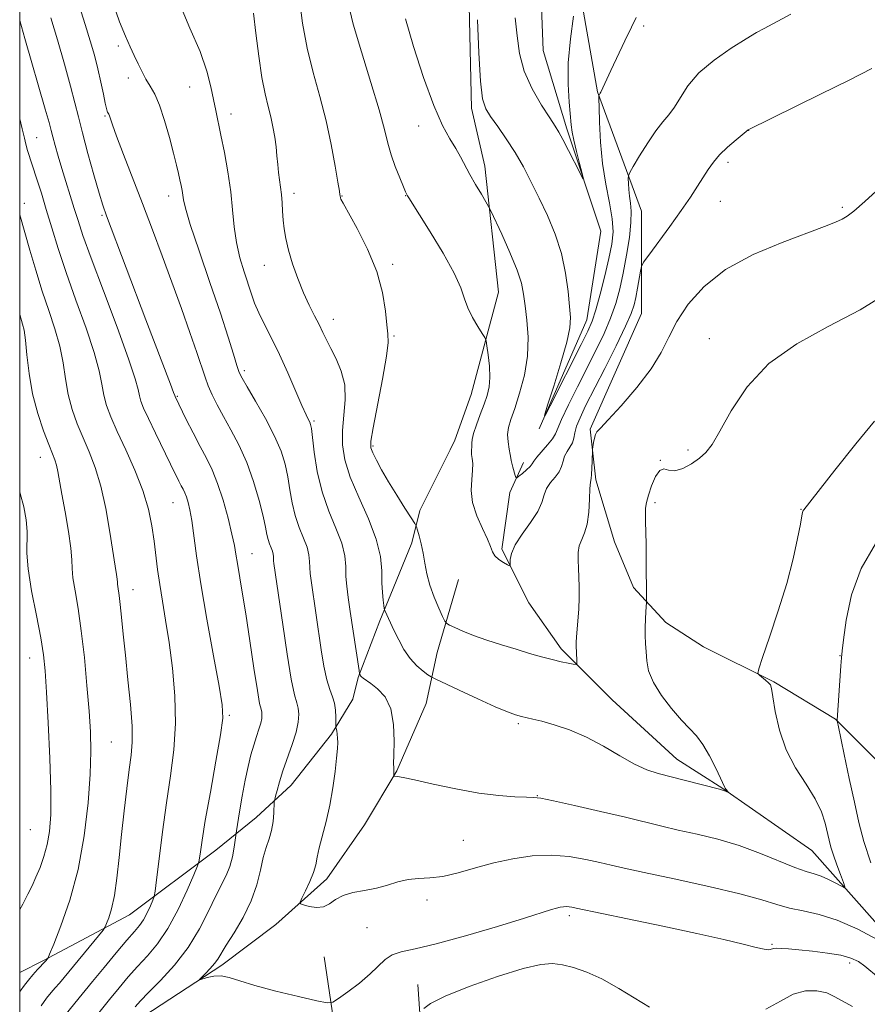
# Model space of a CAD drawing. Extents: x 2177300 to 2180200, y 309800 to 312700.
# Drawn here: x 2177500 to 2177666, y 312179 to 312372 of the extents above; entities that cross this region are included whole.
import ezdxf

# ---------------------------------------------------------------- set-up
doc = ezdxf.new("R2010")
doc.units = 0
doc.header["$MEASUREMENT"] = 0
doc.linetypes.add('rvrstm', pattern=[117.1, 50, -3.9, 0.5, -3.9, 0.5, -3.9, 0.5, -3.9, 50])
for name, color, linetype, lineweight in [('BREAKLINE DTM HARD', 7, 'Continuous', 0), ('CONTOUR INDEX', 41, 'Continuous', 13), ('CONTOUR INTERMEDIATE', 44, 'Continuous', 0), ('GRID LINE', 7, 'Continuous', 0), ('SPOT ELEVATION DTM', 2, 'Continuous', 13), ('STREAM - RIVER SINGLE LINE', 142, 'rvrstm', 0)]:
    doc.layers.add(name, color=color, linetype=linetype, lineweight=lineweight)

msp = doc.modelspace()

# ---------------------------------------------------------------- linework, layer by layer
at = {"layer": 'BREAKLINE DTM HARD', "extrusion": (0.4179566292751388, -0.1609082422633101, 0.8941033461612233), "elevation": 860827.6057129572, "flags": 128}
msp.add_lwpolyline([(1073814.170104058, -1716193.881623682), (1073804.676633513, -1716194.194220881), (1073802.606695257, -1716193.970937168)], dxfattribs=at)
at = {"layer": 'BREAKLINE DTM HARD', "extrusion": (-0.004471319406073005, 0.04083805057546677, 0.9991557741053018), "elevation": 4069.540099583126, "flags": 128}
msp.add_lwpolyline([(-2198664.825861502, -73318.899739693), (-2198664.825861502, -73323.03779479169)], dxfattribs=at)
at = {"layer": 'BREAKLINE DTM HARD'}
for points in [[(2177588.34, 312298.56, 1053.05), (2177593.7, 312318.56, 1051.12), (2177591.07, 312343.24, 1049.45), (2177588.42, 312354.58, 1048.45), (2177587.79, 312383.26, 1048.39), (2177591.15, 312402.59, 1046.52), (2177601.18, 312422.58, 1044.79), (2177614.56, 312455.24, 1041.78), (2177617.26, 312480.58, 1038.78), (2177626.587, 312500, 1037.177)], [(2177611.67, 312291.77, 1053.84), (2177621.7, 312314.43, 1052.98), (2177621.73, 312334.43, 1050.91), (2177613.09, 312357.78, 1047.91), (2177609.12, 312380.46, 1045.84), (2177615.15, 312397.13, 1044.84), (2177628.53, 312429.12, 1042.11), (2177634.57, 312457.12, 1039.04), (2177641.28, 312486.45, 1036.44), (2177647.971, 312500, 1035.407)], [(2177584.26, 312287.74, 1053.01), (2177578.35, 312275.89, 1053.62), (2177576.78, 312269.56, 1054.42), (2177573.1, 312260.6, 1055.32), (2177570.47, 312254.27, 1056.36), (2177566.26, 312243.2, 1058.11), (2177565.21, 312238.98, 1059.1), (2177561, 312232.12, 1060.24), (2177553.11, 312222.1, 1061.28)], [(2177799.56, 312066.5, 1085.52), (2177797.97, 312075.45, 1084.43), (2177790.57, 312087.04, 1083.82), (2177782.13, 312098.63, 1082.92), (2177773.68, 312111.8, 1081.12), (2177767.35, 312120.22, 1079.89), (2177756.27, 312133.39, 1079.23), (2177747.29, 312145.5, 1076.58), (2177727.24, 312168.14, 1071.99), (2177708.25, 312188.15, 1069.49), (2177687.14, 312207.63, 1066.37), (2177670.79, 312223.95, 1062.63), (2177659.71, 312235.01, 1059.93), (2177647.58, 312242.37, 1058.09), (2177633.87, 312249.21, 1057.71), (2177626.48, 312253.95, 1056.62), (2177620.15, 312260.79, 1055.58), (2177616.45, 312269.75, 1055.11), (2177612.75, 312281.87, 1054.26), (2177612.12, 312287.67, 1054.01)], [(2177686.16, 312175.64, 1063.36), (2177675.61, 312186.17, 1060.43), (2177655.03, 312209.34, 1056.84), (2177637.62, 312221.44, 1055.94), (2177628.65, 312227.23, 1055.27), (2177615.99, 312238.81, 1054.94), (2177605.97, 312248.82, 1053.57), (2177599.63, 312257.77, 1052.48), (2177594.35, 312268.31, 1051.77), (2177595.92, 312279.38, 1050.54), (2177598.63, 312285.27, 1049.37)], [(2177500, 312163.372, 1068.231), (2177512.73, 312169.5, 1064.8), (2177524.31, 312176.89, 1062.96), (2177539.59, 312186.92, 1061.59), (2177550.12, 312194.84, 1060.41), (2177560.13, 312203.81, 1059.51), (2177567.49, 312214.36, 1058.94), (2177573.81, 312224.9, 1057.9), (2177579.59, 312238.09, 1057.24), (2177581.69, 312248.1, 1054.82), (2177585.89, 312262.34, 1052.79)], [(2177500, 312185.459, 1072.849), (2177504.65, 312187.79, 1072.16), (2177521.51, 312196.77, 1069.13), (2177538.36, 312209.43, 1065.25), (2177546.26, 312215.77, 1062.79), (2177553.11, 312222.1, 1061.28)], [(2177554.03, 311984.02, 1093.99), (2177552.96, 312002.46, 1085.76), (2177552.4, 312033.03, 1080.98), (2177551.32, 312061.49, 1077.15), (2177555.5, 312087.32, 1073.08), (2177561.27, 312118.42, 1069.49), (2177562.3, 312143.72, 1065.89), (2177562.8, 312166.92, 1063.76), (2177559.61, 312188.52, 1060.69)], [(2177577.92, 312183.12, 1063.08), (2177579.53, 312159.41, 1066.86), (2177580.08, 312138.32, 1070.36), (2177579.57, 312116.71, 1072.92), (2177579.6, 312091.94, 1075.66), (2177578.04, 312072.97, 1079.35), (2177574.37, 312048.19, 1082.47), (2177570.71, 312026.58, 1085.4), (2177572.31, 312009.71, 1088.05), (2177574.43, 311993.9, 1090.7), (2177572.86, 311984.94, 1092.21), (2177569.17, 311981.78, 1094.11), (2177562.85, 311980.19, 1093.35)]]:
    msp.add_polyline3d(points, dxfattribs=at)
at = {"layer": 'CONTOUR INDEX', "flags": 128}
for points, elevation in [([(2177667.853, 312191.941), (2177664.026, 312193.9380000001), (2177660.036, 312195.704), (2177656.452, 312196.829), (2177653.342, 312197.4990000001), (2177650.651, 312198.0469000001), (2177648.1909, 312198.753), (2177645.24, 312199.6930000001), (2177640.9469, 312200.888), (2177634.856, 312202.3140000001), (2177628.102, 312203.7710000001), (2177622.215, 312205.0110000001), (2177618.3, 312205.8620000001), (2177615.751, 312206.454), (2177613.531, 312206.9890000001), (2177610.813, 312207.6020000001), (2177607.58, 312208.1500000001), (2177604.021, 312208.425), (2177600.31, 312208.2670000001), (2177596.547, 312207.726), (2177592.819, 312206.905), (2177589.216, 312205.9240000001), (2177585.853, 312204.9770000001), (2177582.853, 312204.28), (2177580.292, 312203.9650000001), (2177578.065, 312203.8450000001), (2177576.024, 312203.6520000001), (2177574.029, 312203.1950000001), (2177571.989, 312202.579), (2177569.821, 312201.985), (2177567.501, 312201.535), (2177565.2351, 312201.111), (2177563.286, 312200.54), (2177561.823, 312199.724), (2177560.646, 312198.8790000001), (2177559.459, 312198.2990000001), (2177558.067, 312198.1890000001), (2177556.6661, 312198.3960000001), (2177555.552, 312198.682), (2177554.959, 312198.8950000001), (2177554.879, 312199.247), (2177555.243, 312200.0380000001), (2177555.953, 312201.458), (2177556.792, 312203.247), (2177557.516, 312205.0310000001), (2177557.957, 312206.557), (2177558.255, 312208.0420000001), (2177558.63, 312209.8260000001), (2177559.985, 312215.002), (2177560.715, 312218.197), (2177561.299, 312221.5699000001), (2177561.726, 312224.778), (2177562.014, 312227.4350000001), (2177562.179, 312229.2690000001), (2177562.242, 312230.464), (2177562.223, 312231.3210000001), (2177562.147, 312232.077), (2177562.047, 312232.726), (2177561.908, 312233.4870000001), (2177561.892, 312233.7970000001), (2177561.899, 312235.458), (2177561.833, 312236.8100000001), (2177561.623, 312238.186), (2177561.221, 312239.4290000001), (2177560.686, 312240.811), (2177560.107, 312242.7079), (2177559.554, 312245.376), (2177559.035, 312248.5740000001), (2177557.027, 312262.1440000001), (2177556.858, 312263.5210000001), (2177556.771, 312264.7000000001), (2177556.734, 312265.877), (2177556.6151, 312267.171), (2177556.257, 312268.6790000001), (2177555.568, 312270.4780000001), (2177554.7091, 312272.551), (2177553.903, 312274.86), (2177553.316, 312277.3530000001), (2177552.88, 312279.9280000001), (2177552.47, 312282.4670000001), (2177551.951, 312284.92), (2177551.152, 312287.4840000001), (2177549.893, 312290.4240000001), (2177548.102, 312293.85), (2177546.149, 312297.268), (2177544.51, 312300.0320000001), (2177543.525, 312301.7290000001), (2177542.981, 312302.878), (2177542.528, 312304.2320000001), (2177541.855, 312306.4479), (2177540.808, 312309.8080000001), (2177539.277, 312314.4980000001), (2177537.25, 312320.459), (2177535.123, 312326.6570000001), (2177533.393, 312331.8130000001), (2177532.424, 312334.9940000001), (2177532.0319, 312336.6560000001), (2177531.77, 312338.4980000001), (2177531.586, 312339.4890000001), (2177531.356, 312340.583), (2177531.0709, 312341.833), (2177530.676, 312343.469), (2177530.103, 312345.762), (2177529.31, 312348.8320000001), (2177528.372, 312352.1890000001), (2177527.387, 312355.1880000001), (2177526.441, 312357.3580000001), (2177525.553, 312358.92), (2177524.723, 312360.2660000001), (2177523.948, 312361.7160000001), (2177523.198, 312363.285), (2177522.434, 312364.9141000001), (2177521.614, 312366.616), (2177520.679, 312368.692), (2177519.562, 312371.5150000001), (2177518.253, 312375.2540000001)], 1060), ([(2177650.922, 312372.958), (2177645.733, 312370.2110000001), (2177644.242, 312369.3920000001), (2177642.166, 312368.1670000001), (2177639.233, 312366.323), (2177635.934, 312364.0160000001), (2177632.952, 312361.4940000001), (2177630.798, 312358.9940000001), (2177629.314, 312356.698), (2177628.172, 312354.7750000001), (2177627.081, 312353.2920000001), (2177625.899, 312351.903), (2177624.523, 312350.1560000001), (2177622.92, 312347.784), (2177621.3349, 312345.2390000001), (2177620.086, 312343.155), (2177619.399, 312341.9730000001), (2177619.149, 312341.3620000001), (2177619.123, 312340.7980000001), (2177619.146, 312339.876), (2177619.207, 312338.6630000001), (2177619.336, 312337.3450000001), (2177619.533, 312336.0190000001), (2177619.685, 312334.4340000001), (2177619.65, 312332.2500000001), (2177619.328, 312329.2600000001), (2177618.787, 312325.7990000001), (2177618.138, 312322.334), (2177617.455, 312319.2180000001), (2177616.668, 312316.349), (2177615.67, 312313.512), (2177614.382, 312310.518), (2177612.829, 312307.2920000001), (2177609.179, 312300.0540000001), (2177607.422, 312296.513), (2177606.081, 312293.687), (2177604.869, 312290.8360000001), (2177604.299, 312289.903), (2177603.337, 312288.713), (2177601.229, 312286.285), (2177600.665, 312285.5330000001), (2177600.32, 312285.0140000001), (2177599.905, 312284.503), (2177599.215, 312283.8400000001), (2177598.405, 312283.132), (2177597.717, 312282.5540000001), (2177597.326, 312282.2560000001), (2177597.14, 312282.2931000001), (2177596.999, 312282.698), (2177596.5351, 312284.3590000001), (2177596.33, 312285.155), (2177596.222, 312285.6790000001), (2177596.151, 312286.132), (2177596.029, 312286.8039000001), (2177595.805, 312287.898), (2177595.584, 312289.28), (2177595.506, 312290.7270000001), (2177595.69, 312292.1130000001), (2177596.152, 312293.702), (2177596.888, 312295.8530000001), (2177597.843, 312298.807), (2177598.777, 312302.3370000001), (2177599.4021, 312306.094), (2177599.518, 312309.757), (2177599.28, 312313.105), (2177598.933, 312315.941), (2177598.634, 312318.198), (2177598.2, 312320.3300000001), (2177597.36, 312322.9230000001), (2177595.967, 312326.3200000001), (2177594.362, 312329.905), (2177592.228, 312334.475), (2177591.771, 312335.3680000001), (2177591.244, 312336.262), (2177590.359, 312337.7390000001), (2177589.244, 312339.637), (2177588.13, 312341.611), (2177586.312, 312345.0480000001), (2177585.364, 312346.7070000001), (2177584.206, 312348.584), (2177582.781, 312351.1840000001), (2177581.052, 312355.0870000001), (2177579.052, 312360.5640000001), (2177577.084, 312366.653), (2177575.521, 312372.0860000001)], 1050), ([(2177504.174, 312178.9160000001), (2177505.244, 312180.4170000001), (2177506.157, 312181.528), (2177506.976, 312182.4550000001), (2177507.788, 312183.4060000001), (2177516.316, 312193.78), (2177516.723, 312194.383), (2177517.006, 312195.024), (2177517.438, 312196.1520000001), (2177517.989, 312197.9460000001), (2177518.551, 312200.5179), (2177519.046, 312203.92), (2177519.499, 312207.975), (2177519.959, 312212.4460000001), (2177520.463, 312217.066), (2177520.975, 312221.4440000001), (2177521.447, 312225.1570000001), (2177521.824, 312227.9890000001), (2177522.034, 312230.551), (2177521.999, 312233.66), (2177521.681, 312237.878), (2177521.192, 312242.7430000001), (2177520.68, 312247.539), (2177520.266, 312251.665), (2177519.9479, 312254.9901000001), (2177519.693, 312257.4990000001), (2177519.479, 312259.2150000001), (2177519.208, 312260.9830000001), (2177519.171, 312261.4400000001), (2177519.158, 312261.8630000001), (2177519.11, 312262.4300000001), (2177518.974, 312263.3540000001), (2177518.711, 312264.976), (2177517.674, 312271.6300000001), (2177516.877, 312276.226), (2177515.911, 312280.655), (2177514.799, 312284.2981000001), (2177513.605, 312287.3130000001), (2177512.405, 312290.0540000001), (2177511.271, 312292.8130000001), (2177510.278, 312295.655), (2177509.5021, 312298.5860000001), (2177508.965, 312301.6140000001), (2177508.495, 312304.7490000001), (2177507.865, 312308.0040000001), (2177506.911, 312311.398), (2177505.713, 312314.9820000001), (2177504.412, 312318.8140000001), (2177503.137, 312322.872), (2177501.979, 312326.8030000001), (2177500, 312333.708)], 1070), ([(2177667.477, 312269.3360000001), (2177664.682, 312264.5480000001), (2177662.825, 312259.334), (2177661.778, 312254.4060000001), (2177661.2521, 312250.5910000001), (2177660.9871, 312248.3970000001), (2177660.847, 312247.0550000001), (2177660.732, 312245.4780000001), (2177660.011, 312234.8260000001), (2177660.024, 312234.6460000001), (2177660.177, 312233.8670000001), (2177661.378, 312228.115), (2177662.364, 312223.447), (2177663.367, 312218.7920000001), (2177664.268, 312214.8350000001), (2177665.253, 312211.1170000001), (2177666.581, 312206.8920000001)], 1060)]:
    msp.add_lwpolyline(points, dxfattribs=dict(at, elevation=elevation))
at = {"layer": 'CONTOUR INTERMEDIATE', "flags": 128}
for points, elevation in [([(2177668.0839, 312184.4920000001), (2177665.414, 312186.724), (2177664.16, 312187.605), (2177662.691, 312188.2980000001), (2177660.717, 312188.8430000001), (2177658.085, 312189.2771000001), (2177655.172, 312189.6170000001), (2177652.491, 312189.876), (2177650.45, 312190.0630000001), (2177649.027, 312190.1730000001), (2177648.096, 312190.1950000001), (2177647.526, 312190.132), (2177646.888, 312189.9330000001), (2177646.495, 312189.91), (2177645.699, 312190.0310000001), (2177644.176, 312190.371), (2177641.62, 312190.9950000001), (2177637.805, 312191.909), (2177632.524, 312193.1070000001), (2177625.853, 312194.5370000001), (2177618.9979, 312195.964), (2177608.953, 312198.0420000001), (2177608.065, 312198.2440000001), (2177607.571, 312198.3281), (2177607.0289, 312198.3700000001), (2177606.454, 312198.3430000001), (2177605.818, 312198.2390000001), (2177605.083, 312198.057), (2177604.0949, 312197.7610000001), (2177598.838, 312196.1200000001), (2177593.491, 312194.4870000001), (2177587.256, 312192.6470000001), (2177581.53, 312191.0760000001), (2177577.395, 312190.11), (2177574.675, 312189.513), (2177572.875, 312188.91), (2177571.524, 312187.9920000001), (2177568.632, 312185.1720000001), (2177566.507, 312183.398), (2177564.254, 312181.6830000001), (2177562.417, 312180.3460000001), (2177561.295, 312179.6360000001), (2177560.185, 312179.5310000001), (2177558.139, 312179.9430000001), (2177554.5431, 312180.763), (2177550.148, 312181.811), (2177546.043, 312182.8910000001), (2177543.06, 312183.8210000001), (2177541.003, 312184.496), (2177539.423, 312184.827), (2177537.968, 312184.774), (2177536.691, 312184.49), (2177535.255, 312184.0170000001), (2177535.221, 312184.1030000001), (2177535.615, 312184.508), (2177536.3741, 312185.263), (2177537.297, 312186.2220000001), (2177538.1491, 312187.197), (2177538.79, 312188.0920000001), (2177540.445, 312190.8090000001), (2177541.981, 312193.2380000001), (2177543.753, 312196.2370000001), (2177545.337, 312199.4660000001), (2177546.417, 312202.615), (2177547.1171, 312205.5000000001), (2177547.67, 312207.969), (2177548.255, 312209.9380000001), (2177548.829, 312211.6070000001), (2177549.298, 312213.2440000001), (2177549.59, 312215.0200000001), (2177549.74, 312216.725), (2177549.84, 312218.8080000001), (2177549.908, 312219.2999), (2177550.066, 312219.9490000001), (2177550.3669, 312221.0970000001), (2177550.847, 312222.7700000001), (2177551.535, 312224.9170000001), (2177553.341, 312230.0710000001), (2177554.085, 312232.496), (2177554.498, 312234.4650000001), (2177554.608, 312235.996), (2177554.4949, 312237.1720000001), (2177554.22, 312238.202), (2177553.779, 312239.8100000001), (2177553.149, 312242.8480000001), (2177552.3399, 312247.78), (2177551.489, 312253.529), (2177549.771, 312265.475), (2177549.708, 312265.986), (2177549.676, 312266.4230000001), (2177549.662, 312266.8599), (2177549.618, 312267.3400000001), (2177549.485, 312267.9000000001), (2177549.23, 312268.567), (2177548.911, 312269.3370000001), (2177548.612, 312270.1929000001), (2177548.377, 312271.182), (2177548.099, 312272.584), (2177547.6311, 312274.7390000001), (2177546.857, 312277.844), (2177545.786, 312281.5301), (2177544.454, 312285.285), (2177542.924, 312288.6890000001), (2177541.341, 312291.677), (2177539.874, 312294.2750000001), (2177538.659, 312296.5190000001), (2177537.687, 312298.4820000001), (2177536.917, 312300.247), (2177536.28, 312301.9560000001), (2177534.657, 312306.8140000001), (2177533.314, 312310.7120000001), (2177531.651, 312315.42), (2177529.8101, 312320.5211000001), (2177527.91, 312325.67), (2177525.978, 312330.806), (2177524.022, 312335.937), (2177520.329, 312345.5460000001), (2177518.978, 312349.1070000001), (2177518.167, 312351.3320000001), (2177517.58, 312353.066), (2177517.441, 312353.398), (2177517.211, 312353.7930000001), (2177517.114, 312354.0090000001), (2177516.9791, 312354.508), (2177516.751, 312355.5659), (2177516.386, 312357.361), (2177515.895, 312359.7000000001), (2177515.299, 312362.2930000001), (2177514.612, 312364.9350000001), (2177513.802, 312367.7519), (2177512.827, 312370.9560000001), (2177509.583, 312381.3100000001)], 1062), ([(2177672.795, 312343.0590000001), (2177665.394, 312336.3529000001), (2177663.241, 312334.4490000001), (2177661.965, 312333.4500000001), (2177660.967, 312332.8690000001), (2177659.667, 312332.2731), (2177657.5579, 312331.4299), (2177649.215, 312328.323), (2177643.54, 312325.9290000001), (2177638.172, 312323.0250000001), (2177633.948, 312319.702), (2177630.8491, 312316.2100000001), (2177628.642, 312312.8420000001), (2177627.042, 312309.7830000001), (2177625.539, 312306.806), (2177623.57, 312303.577), (2177620.791, 312299.931), (2177617.74, 312296.3730000001), (2177615.174, 312293.578), (2177613.656, 312292.007), (2177612.967, 312291.2700000001), (2177612.694, 312290.768), (2177612.496, 312290.04), (2177612.322, 312289.1940000001), (2177612.094, 312287.8900000001), (2177612.099, 312287.7550000001), (2177612.054, 312285.5429000001), (2177612.013, 312284.1440000001), (2177611.944, 312282.926), (2177611.843, 312282.1350000001), (2177611.729, 312281.3900000001), (2177611.626, 312280.1541), (2177611.539, 312278.079), (2177611.391, 312275.5690000001), (2177611.089, 312273.2210000001), (2177610.583, 312271.474), (2177610.006, 312270.1660000001), (2177609.539, 312268.9780000001), (2177609.316, 312267.653), (2177609.29, 312266.1660000001), (2177609.367, 312264.55), (2177609.463, 312262.822), (2177609.528, 312260.9400000001), (2177609.52, 312258.8460000001), (2177609.415, 312256.545), (2177609.253, 312254.2870000001), (2177608.9859, 312251.0540000001), (2177608.932, 312250.0930000001), (2177608.927, 312249.2049000001), (2177608.964, 312248.1790000001), (2177609.073, 312246.322), (2177609.075, 312245.8740000001), (2177608.891, 312245.7409), (2177608.365, 312245.8080000001), (2177607.378, 312245.985), (2177605.965, 312246.2690000001), (2177604.2, 312246.681), (2177602.144, 312247.2340000001), (2177599.805, 312247.9160000001), (2177597.177, 312248.7060000001), (2177594.305, 312249.5810000001), (2177591.423, 312250.4940000001), (2177588.818, 312251.3960000001), (2177586.724, 312252.235), (2177585.174, 312252.9440000001), (2177584.152, 312253.458), (2177583.591, 312253.7830000001), (2177583.236, 312254.2160000001), (2177582.784, 312255.128), (2177582.022, 312256.773), (2177581.1019, 312258.931), (2177580.268, 312261.2640000001), (2177579.699, 312263.4930000001), (2177579.318, 312265.577), (2177578.981, 312267.5320000001), (2177578.586, 312269.3460000001), (2177578.182, 312270.893), (2177577.858, 312272.0190000001), (2177577.643, 312272.6830000001), (2177577.325, 312273.301), (2177576.63, 312274.4011000001), (2177575.384, 312276.349), (2177573.803, 312278.8580000001), (2177572.203, 312281.475), (2177570.849, 312283.8100000001), (2177569.807, 312285.7230000001), (2177569.094, 312287.1310000001), (2177568.728, 312288.1240000001), (2177568.746, 312289.4570000001), (2177569.186, 312292.0580000001), (2177570.996, 312301.5970000001), (2177571.772, 312306.0360000001), (2177572.108, 312308.7501000001), (2177572.089, 312310.4290000001), (2177571.8849, 312312.186), (2177571.593, 312314.9000000001), (2177571.017, 312318.4940000001), (2177569.894, 312322.654), (2177568.094, 312327.023), (2177566.043, 312331.0631), (2177563.299, 312336.003), (2177562.884, 312336.8040000001), (2177562.777, 312337.077), (2177562.707, 312337.442), (2177562.685, 312337.621), (2177562.578, 312338.3250000001), (2177562.299, 312340.084), (2177561.775, 312343.2500000001), (2177560.998, 312347.453), (2177559.973, 312352.143), (2177558.734, 312356.872), (2177557.44, 312361.5900000001), (2177556.278, 312366.3520000001), (2177555.385, 312371.2280000001), (2177554.704, 312376.365)], 1054), ([(2177667.323, 312293.3679000001), (2177663.631, 312288.893), (2177659.57, 312283.7841), (2177653.48, 312276.007), (2177653.301, 312275.7390000001), (2177653.231, 312275.502), (2177653.097, 312274.806), (2177652.802, 312273.208), (2177652.255, 312270.3790000001), (2177651.385, 312266.4340000001), (2177650.125, 312261.599), (2177648.487, 312256.213), (2177646.786, 312251.0740000001), (2177645.412, 312247.0910000001), (2177644.669, 312244.8960000001), (2177644.503, 312244.0009), (2177644.773, 312243.6390000001), (2177645.99, 312242.659), (2177646.567, 312242.1720000001), (2177646.927, 312241.762), (2177647.168, 312241.0100000001), (2177647.442, 312239.3850000001), (2177647.903, 312236.5420000001), (2177648.706, 312232.8939), (2177650.008, 312229.0420000001), (2177651.864, 312225.4830000001), (2177653.922, 312222.2910000001), (2177655.727, 312219.437), (2177656.936, 312216.898), (2177657.649, 312214.697), (2177658.418, 312211.3730000001), (2177658.782, 312209.9940000001), (2177659.27, 312208.441), (2177659.934, 312206.546), (2177660.643, 312204.6130000001), (2177661.223, 312203.066), (2177661.513, 312202.231), (2177661.411, 312202.0420000001), (2177660.829, 312202.339), (2177659.737, 312202.953), (2177658.332, 312203.686), (2177656.868, 312204.334), (2177655.49, 312204.7760000001), (2177653.912, 312205.226), (2177651.741, 312205.98), (2177644.968, 312208.7760000001), (2177640.853, 312210.29), (2177636.642, 312211.5310000001), (2177632.581, 312212.518), (2177628.904, 312213.3410000001), (2177625.698, 312214.0920000001), (2177618.584, 312215.827), (2177613.688, 312216.981), (2177608.61, 312218.1470000001), (2177604.463, 312219.0690000001), (2177602.008, 312219.562), (2177600.582, 312219.735), (2177599.169, 312219.7710000001), (2177596.936, 312219.8430000001), (2177593.801, 312220.073), (2177589.871, 312220.5750000001), (2177585.357, 312221.3970000001), (2177580.911, 312222.3420000001), (2177577.293, 312223.1470000001), (2177575.058, 312223.615), (2177573.945, 312223.811), (2177573.287, 312223.888), (2177573.216, 312223.9510000001), (2177573.212, 312224.1070000001), (2177573.232, 312224.7529000001), (2177573.224, 312225.132), (2177573.2, 312225.545), (2177573.187, 312226.351), (2177573.225, 312227.9930000001), (2177573.3, 312230.7180000001), (2177573.197, 312233.9890000001), (2177572.649, 312237.0740000001), (2177571.504, 312239.3909000001), (2177570.056, 312240.974), (2177568.712, 312242.0060000001), (2177567.239, 312243.0600000001), (2177566.929, 312243.3181), (2177566.739, 312243.524), (2177566.626, 312243.691), (2177566.567, 312243.807), (2177566.524, 312243.953), (2177566.424, 312244.561), (2177564.677, 312256.0960000001), (2177564.2741, 312258.8730000001), (2177564.006, 312261.0640000001), (2177563.867, 312262.9770000001), (2177563.806, 312264.8940000001), (2177563.611, 312267.001), (2177563.029, 312269.459), (2177561.907, 312272.3890000001), (2177560.507, 312275.7660000001), (2177559.194, 312279.5270000001), (2177558.254, 312283.524), (2177557.661, 312287.2710000001), (2177557.1, 312291.9060000001), (2177556.952, 312292.7201), (2177556.792, 312293.1351000001), (2177556.537, 312293.6300000001), (2177556.066, 312294.5970000001), (2177555.253, 312296.4070000001), (2177552.499, 312302.789), (2177550.872, 312306.3740000001), (2177549.308, 312309.5590000001), (2177547.917, 312312.274), (2177546.792, 312314.545), (2177545.981, 312316.4450000001), (2177545.3449, 312318.2290000001), (2177543.909, 312322.5760000001), (2177543.091, 312325.311), (2177542.41, 312328.2760000001), (2177541.978, 312331.378), (2177541.669, 312334.6720000001), (2177541.299, 312338.2480000001), (2177540.736, 312342.11), (2177540.057, 312345.9290000001), (2177539.39, 312349.2920000001), (2177538.367, 312354.106), (2177537.93, 312356.2670000001), (2177537.436, 312358.784), (2177536.655, 312361.8620000001), (2177535.326, 312365.659), (2177533.333, 312370.251), (2177531.155, 312375.378)], 1058), ([(2177666.761, 312362.3590000001), (2177662.34, 312360.089), (2177656.772, 312357.323), (2177642.613, 312350.3810000001), (2177642.554, 312350.3250000001), (2177640.208, 312348.3740000001), (2177638.571, 312346.953), (2177636.998, 312345.441), (2177635.77, 312344.0119), (2177634.7791, 312342.599), (2177632.7, 312339.3130000001), (2177631.291, 312337.1829000001), (2177629.4731, 312334.5530000001), (2177627.232, 312331.4230000001), (2177623.139, 312325.8320000001), (2177622.129, 312324.4280000001), (2177621.708, 312323.6200000001), (2177621.516, 312322.7160000001), (2177620.942, 312319.3460000001), (2177620.616, 312317.5530000001), (2177620.288, 312316.078), (2177619.713, 312314.4220000001), (2177618.586, 312311.9070000001), (2177616.732, 312308.1130000001), (2177614.505, 312303.681), (2177610.776, 312296.3140000001), (2177609.676, 312294.0140000001), (2177609.005, 312292.3420000001), (2177608.66, 312291.057), (2177608.455, 312290.0220000001), (2177608.187, 312289.126), (2177607.713, 312288.2710000001), (2177607.1441, 312287.41), (2177606.653, 312286.5041000001), (2177606.348, 312285.528), (2177606.075, 312284.503), (2177605.616, 312283.458), (2177604.834, 312282.4120000001), (2177603.916, 312281.338), (2177603.1339, 312280.1960000001), (2177602.65, 312278.9340000001), (2177602.193, 312277.459), (2177601.385, 312275.6630000001), (2177599.994, 312273.5090000001), (2177598.369, 312271.2330000001), (2177597.004, 312269.1390000001), (2177596.269, 312267.476), (2177596.03, 312266.2670000001), (2177596.029, 312265.0820000001), (2177595.881, 312265.0190000001), (2177595.457, 312265.24), (2177594.698, 312265.6890000001), (2177593.801, 312266.2980000001), (2177593.032, 312267.001), (2177592.561, 312267.7760000001), (2177592.178, 312268.796), (2177591.579, 312270.2830000001), (2177590.578, 312272.371), (2177589.459, 312274.8470000001), (2177588.626, 312277.4130000001), (2177588.363, 312279.8080000001), (2177588.478, 312281.921), (2177588.658, 312283.6780000001), (2177588.665, 312285.034), (2177588.552, 312286.056), (2177588.444, 312286.838), (2177588.433, 312287.4680000001), (2177588.518, 312288.5050000001), (2177588.506, 312289.04), (2177588.558, 312289.789), (2177588.82, 312290.9570000001), (2177589.386, 312292.6580000001), (2177590.134, 312294.66), (2177590.886, 312296.6420000001), (2177591.49, 312298.3810000001), (2177591.886, 312300.0471000001), (2177592.038, 312301.909), (2177591.94, 312304.1120000001), (2177591.7, 312306.3180000001), (2177591.456, 312308.0701000001), (2177591.289, 312309.0740000001), (2177591.055, 312309.703), (2177590.554, 312310.497), (2177589.667, 312311.855), (2177588.613, 312313.6190000001), (2177587.69, 312315.491), (2177587.066, 312317.3040000001), (2177586.363, 312319.4120000001), (2177585.072, 312322.302), (2177582.886, 312326.2170000001), (2177580.321, 312330.4240000001), (2177576.137, 312337.0590000001), (2177575.909, 312337.4450000001), (2177575.767, 312337.714), (2177575.545, 312338.2070000001), (2177575.109, 312339.2220000001), (2177574.381, 312340.952), (2177573.5099, 312343.1510000001), (2177572.701, 312345.4680000001), (2177572.072, 312347.7210000001), (2177571.39, 312350.4240000001), (2177570.334, 312354.262), (2177568.715, 312359.61), (2177566.871, 312365.6020000001), (2177565.271, 312371.0580000001), (2177564.263, 312375.1619000001)], 1052), ([(2177522.595, 312178.714), (2177523.6449, 312179.8950000001), (2177525.208, 312181.5260000001), (2177527.538, 312183.909), (2177530.29, 312186.931), (2177532.9769, 312190.376), (2177535.206, 312194.003), (2177536.977, 312197.4790000001), (2177538.388, 312200.4500000001), (2177540.429, 312204.459), (2177541.124, 312206.1740000001), (2177541.636, 312208.1), (2177541.99, 312209.9950000001), (2177542.456, 312213.1620000001), (2177543.051, 312216.9119000001), (2177543.56, 312219.9600000001), (2177544.126, 312223.0740000001), (2177544.693, 312225.779), (2177545.251, 312228.05), (2177545.804, 312229.9790000001), (2177546.343, 312231.643), (2177546.821, 312233.056), (2177547.178, 312234.2230000001), (2177547.372, 312235.1500000001), (2177547.424, 312235.871), (2177547.371, 312236.4249), (2177547.233, 312236.9680000001), (2177546.968, 312238.133), (2177546.516, 312240.6690000001), (2177545.849, 312245.0160000001), (2177545.058, 312250.3740000001), (2177544.2661, 312255.6300000001), (2177543.578, 312259.8910000001), (2177542.608, 312265.5170000001), (2177542.318, 312267.3180000001), (2177542.019, 312269.039), (2177541.5489, 312271.2540000001), (2177540.792, 312274.338), (2177539.819, 312277.856), (2177538.749, 312281.171), (2177537.668, 312283.8260000001), (2177536.541, 312286.0860000001), (2177535.301, 312288.393), (2177533.929, 312291.034), (2177532.601, 312293.6720000001), (2177530.406, 312298.143), (2177530.345, 312298.3530000001), (2177530.115, 312298.986), (2177529.506, 312300.5930000001), (2177524.669, 312313.198), (2177516.972, 312333.507), (2177516.248, 312335.5850000001), (2177515.531, 312337.954), (2177514.5109, 312341.5220000001), (2177513.339, 312345.751), (2177512.277, 312349.7380000001), (2177511.499, 312352.866), (2177510.823, 312355.659), (2177509.976, 312358.9290000001), (2177508.775, 312363.2089000001), (2177507.396, 312367.931), (2177506.107, 312372.2500000001)], 1064), ([(2177670.343, 312318.6979), (2177664.52, 312315.1570000001), (2177658.244, 312311.8520000001), (2177652.082, 312308.4990000001), (2177646.641, 312304.649), (2177642.3899, 312300.0650000001), (2177639.261, 312295.3750000001), (2177637.0491, 312291.4190000001), (2177635.519, 312288.8040000001), (2177634.32, 312287.2110000001), (2177633.0711, 312286.083), (2177631.504, 312285.0040000001), (2177629.794, 312284.106), (2177628.23, 312283.6580000001), (2177627.025, 312283.7820000001), (2177626.0921, 312284.007), (2177625.271, 312283.7170000001), (2177624.445, 312282.4911), (2177623.675, 312280.6900000001), (2177623.067, 312278.8690000001), (2177622.6949, 312277.447), (2177622.52, 312276.295), (2177622.471, 312275.1450000001), (2177622.487, 312273.741), (2177622.593, 312269.351), (2177622.639, 312266.1291000001), (2177622.699, 312258.6190000001), (2177622.686, 312257.8530000001), (2177622.559, 312256.072), (2177622.474, 312254.611), (2177622.426, 312253.003), (2177622.444, 312251.414), (2177622.51, 312249.8300000001), (2177622.5959, 312248.191), (2177622.724, 312246.4330000001), (2177623.111, 312244.4730000001), (2177624.025, 312242.2210000001), (2177625.62, 312239.6660000001), (2177627.596, 312237.0920000001), (2177629.538, 312234.86), (2177631.131, 312233.1930000001), (2177632.462, 312231.7540000001), (2177633.718, 312230.0710000001), (2177635.023, 312227.8420000001), (2177636.243, 312225.458), (2177637.182, 312223.4820000001), (2177637.9459, 312221.7940000001), (2177638.081, 312221.539), (2177638.261, 312221.2820000001), (2177638.733, 312220.686), (2177638.723, 312220.664), (2177637.832, 312221.0600000001), (2177637.561, 312221.1520000001), (2177636.952, 312221.317), (2177630.311, 312223.0530000001), (2177624.966, 312224.4300000001), (2177622.746, 312225.153), (2177620.354, 312226.2380000001), (2177617.496, 312227.8529000001), (2177614.279, 312229.7380000001), (2177610.912, 312231.529), (2177607.6099, 312232.9330000001), (2177604.614, 312233.9440000001), (2177602.172, 312234.628), (2177600.44, 312235.0590000001), (2177598.193, 312235.5740000001), (2177597.073, 312235.887), (2177595.495, 312236.453), (2177593.089, 312237.4600000001), (2177589.701, 312238.9890000001), (2177586.042, 312240.6890000001), (2177581.34, 312242.9070000001), (2177580.531, 312243.3320000001), (2177579.914, 312243.74), (2177578.949, 312244.4350000001), (2177577.703, 312245.4870000001), (2177576.397, 312246.903), (2177575.2151, 312248.653), (2177574.189, 312250.5461), (2177573.318, 312252.3520000001), (2177571.461, 312256.311), (2177571.358, 312256.6720000001), (2177571.269, 312257.2500000001), (2177571.131, 312258.2920000001), (2177570.984, 312259.8050000001), (2177570.894, 312261.7340000001), (2177570.858, 312264.0540000001), (2177570.606, 312266.85), (2177569.801, 312270.2380000001), (2177568.253, 312274.2340000001), (2177566.362, 312278.454), (2177564.675, 312282.4170000001), (2177563.624, 312285.774), (2177563.176, 312288.7099000001), (2177563.181, 312291.5421000001), (2177563.459, 312294.5090000001), (2177563.713, 312297.534), (2177563.616, 312300.463), (2177562.95, 312303.1560000001), (2177561.931, 312305.5440000001), (2177560.885, 312307.5749000001), (2177560.053, 312309.2420000001), (2177559.352, 312310.7220000001), (2177558.613, 312312.2380000001), (2177557.709, 312313.986), (2177556.6661, 312316.0480000001), (2177555.55, 312318.476), (2177554.432, 312321.2640000001), (2177553.414, 312324.155), (2177552.599, 312326.8350000001), (2177552.064, 312329.0710000001), (2177551.754, 312330.9620000001), (2177551.582, 312332.6940000001), (2177551.47, 312334.41), (2177551.372, 312336.094), (2177551.247, 312337.687), (2177551.068, 312339.1570000001), (2177550.861, 312340.5710000001), (2177550.665, 312342.0160000001), (2177550.505, 312343.5690000001), (2177550.354, 312345.2420000001), (2177550.1689, 312347.035), (2177549.915, 312348.937), (2177549.577, 312350.909), (2177549.146, 312352.903), (2177548.62, 312354.9460000001), (2177548.028, 312357.3700000001), (2177547.404, 312360.5800000001), (2177546.786, 312364.768), (2177546.219, 312369.2589000001), (2177545.751, 312373.1630000001)], 1056), ([(2177620.643, 312372.317), (2177619.728, 312370.4610000001), (2177618.445, 312367.7690000001), (2177615.715, 312361.9610000001), (2177613.749, 312357.7150000001), (2177613.649, 312357.5430000001), (2177613.391, 312357.1500000001), (2177613.363, 312357.0160000001), (2177613.364, 312356.405), (2177613.393, 312354.7940000001), (2177613.466, 312351.8450000001), (2177613.662, 312347.9660000001), (2177614.074, 312343.751), (2177614.739, 312339.7150000001), (2177615.463, 312336.0710000001), (2177615.9971, 312332.9490000001), (2177616.142, 312330.3800000001), (2177615.903, 312327.9650000001), (2177615.34, 312325.2050000001), (2177614.527, 312321.7920000001), (2177613.611, 312318.2050000001), (2177612.755, 312315.1170000001), (2177612.037, 312312.9330000001), (2177611.192, 312310.9830000001), (2177609.873, 312308.3310000001), (2177603.829, 312296.356), (2177602.84, 312294.4350000001), (2177602.711, 312294.459), (2177603.334, 312296.4460000001), (2177604.541, 312300.2120000001), (2177605.947, 312304.747), (2177607.107, 312308.8350000001), (2177607.689, 312311.6130000001), (2177607.79, 312313.6240000001), (2177607.62, 312315.7639000001), (2177607.33, 312318.7160000001), (2177606.843, 312322.3090000001), (2177606.027, 312326.1620000001), (2177604.802, 312329.948), (2177603.298, 312333.5650000001), (2177601.697, 312336.9680000001), (2177600.14, 312340.1300000001), (2177598.589, 312343.0900000001), (2177596.963, 312345.9060000001), (2177595.232, 312348.5930000001), (2177593.563, 312351.0040000001), (2177592.171, 312352.9500000001), (2177591.2131, 312354.4560000001), (2177590.606, 312356.3959000001), (2177590.2039, 312359.855), (2177589.886, 312365.448), (2177589.6229, 312371.9060000001)], 1048), ([(2177608.413, 312372.5900000001), (2177607.798, 312368.1481), (2177607.378, 312363.486), (2177607.328, 312359.28), (2177607.5269, 312355.778), (2177607.956, 312351.3240000001), (2177608.128, 312349.9210000001), (2177608.435, 312348.3180000001), (2177608.959, 312346.1230000001), (2177609.573, 312343.7430000001), (2177610.093, 312341.7860000001), (2177610.353, 312340.7590000001), (2177610.25, 312340.7760000001), (2177609.695, 312341.851), (2177607.433, 312346.316), (2177606.314, 312348.4770000001), (2177605.524, 312349.9170000001), (2177604.797, 312351.0920000001), (2177603.749, 312352.6790000001), (2177602.143, 312355.1780000001), (2177600.322, 312358.3670000001), (2177598.775, 312361.8430000001), (2177597.856, 312365.2880000001), (2177597.3649, 312368.719), (2177596.969, 312372.236)], 1046), ([(2177511.4939, 312172.6230000001), (2177517.6, 312180.1890000001), (2177519.462, 312182.4650000001), (2177521.265, 312184.6), (2177523.092, 312186.6520000001), (2177525.007, 312188.725), (2177526.993, 312191.0910000001), (2177529.016, 312194.0650000001), (2177531.007, 312197.7700000001), (2177532.773, 312201.561), (2177534.0879, 312204.599), (2177534.806, 312206.3090000001), (2177535.095, 312207.1510000001), (2177535.204, 312207.8480000001), (2177535.359, 312209.0810000001), (2177535.6969, 312211.372), (2177536.335, 312215.202), (2177537.318, 312220.726), (2177538.411, 312226.7970000001), (2177539.304, 312231.9390000001), (2177539.74, 312235.2121000001), (2177539.6589, 312237.816), (2177539.048, 312241.4840000001), (2177537.953, 312247.4060000001), (2177536.643, 312254.5970000001), (2177535.445, 312261.529), (2177534.607, 312266.9820000001), (2177533.679, 312273.878), (2177533.329, 312275.9700000001), (2177532.99, 312277.463), (2177532.659, 312278.5291), (2177532.331, 312279.334), (2177531.99, 312280.0190000001), (2177531.614, 312280.7180000001), (2177531.163, 312281.5910000001), (2177529.516, 312284.9160000001), (2177526.556, 312290.9720000001), (2177525.1869, 312293.8370000001), (2177524.263, 312295.8740000001), (2177523.723, 312297.2590000001), (2177523.425, 312298.334), (2177523.183, 312299.5320000001), (2177522.623, 312301.6450000001), (2177521.328, 312305.5550000001), (2177519.069, 312311.7120000001), (2177516.376, 312318.8450000001), (2177513.969, 312325.253), (2177512.383, 312329.6730000001), (2177511.419, 312332.5950000001), (2177510.695, 312334.948), (2177508.241, 312342.7990000001), (2177507.52, 312345.2160000001), (2177506.927, 312347.3), (2177506.48, 312348.958), (2177506.152, 312350.246), (2177505.743, 312351.8050000001), (2177505.0101, 312354.4229000001), (2177500.9999, 312368.2120000001), (2177500, 312371.7590000001)], 1066), ([(2177508.8061, 312177.04), (2177510.821, 312179.4730000001), (2177514.233, 312183.671), (2177516.534, 312186.4741000001), (2177518.91, 312189.3360000001), (2177520.975, 312191.779), (2177522.445, 312193.469), (2177523.449, 312194.67), (2177524.22, 312195.7940000001), (2177524.939, 312197.1310000001), (2177525.576, 312198.5000000001), (2177526.051, 312199.5970000001), (2177526.323, 312200.3200000001), (2177526.514, 312201.365), (2177526.789, 312203.628), (2177527.273, 312207.7070000001), (2177527.937, 312213.013), (2177528.713, 312218.659), (2177529.5129, 312223.9579), (2177530.169, 312229.0210000001), (2177530.493, 312234.16), (2177530.3589, 312239.572), (2177529.879, 312244.9890000001), (2177529.227, 312250.029), (2177528.557, 312254.3970000001), (2177527.934, 312258.143), (2177527.402, 312261.4060000001), (2177526.988, 312264.334), (2177526.3, 312269.8890000001), (2177525.872, 312272.8670000001), (2177525.206, 312276.132), (2177524.128, 312279.7640000001), (2177522.555, 312283.757), (2177520.758, 312287.7590000001), (2177519.097, 312291.3320000001), (2177517.856, 312294.1620000001), (2177517.012, 312296.4340000001), (2177516.463, 312298.4600000001), (2177516.074, 312300.573), (2177515.559, 312303.197), (2177514.596, 312306.779), (2177512.986, 312311.5691000001), (2177511.013, 312317.0250000001), (2177509.084, 312322.4109000001), (2177507.515, 312327.1359000001), (2177506.267, 312331.2050000001), (2177505.209, 312334.7670000001), (2177504.239, 312337.9400000001), (2177503.362, 312340.709), (2177501.545, 312346.3250000001), (2177501.1979, 312347.524), (2177500.913, 312348.697), (2177500.487, 312350.5310000001), (2177500, 312352.529)], 1068), ([(2177500, 312181.6670000001), (2177500.094, 312181.7920000001), (2177500.955, 312182.9941000001), (2177501.699, 312183.9820000001), (2177502.589, 312185.0210000001), (2177503.514, 312186.0260000001), (2177505.056, 312187.676), (2177505.449, 312188.154), (2177505.554, 312188.333), (2177505.867, 312189.0740000001), (2177506.653, 312191.0100000001), (2177508.066, 312194.6020000001), (2177509.799, 312199.6120000001), (2177511.432, 312205.627), (2177512.627, 312212.1871), (2177513.385, 312218.6420000001), (2177513.791, 312224.295), (2177513.924, 312228.714), (2177513.834, 312232.5260000001), (2177513.57, 312236.626), (2177513.171, 312241.6390000001), (2177512.664, 312247.116), (2177512.066, 312252.339), (2177511.417, 312256.7160000001), (2177510.827, 312260.164), (2177510.425, 312262.7220000001), (2177510.28, 312264.5440000001), (2177510.225, 312266.23), (2177510.033, 312268.491), (2177509.548, 312271.789), (2177508.895, 312275.5850000001), (2177508.268, 312279.0910000001), (2177507.495, 312283.496), (2177507.222, 312284.7610000001), (2177506.903, 312285.7910000001), (2177506.436, 312286.9859000001), (2177505.712, 312288.7750000001), (2177504.685, 312291.464), (2177503.545, 312294.876), (2177502.54, 312298.7120000001), (2177501.857, 312302.654), (2177501.4309, 312306.301), (2177501.133, 312309.2280000001), (2177500.857, 312311.1510000001), (2177500.583, 312312.334), (2177500, 312314.1950000001)], 1072), ([(2177500, 312197.7760000001), (2177500.589, 312198.8620000001), (2177501.598, 312200.774), (2177502.419, 312202.441), (2177503.182, 312204.1250000001), (2177503.981, 312206.034), (2177504.756, 312208.1741000001), (2177505.411, 312210.4980000001), (2177505.865, 312213.0710000001), (2177506.098, 312216.3950000001), (2177506.109, 312221.083), (2177505.912, 312227.409), (2177505.598, 312234.2930000001), (2177505.2751, 312240.317), (2177505.005, 312244.5060000001), (2177504.674, 312247.6460000001), (2177504.12, 312250.9700000001), (2177503.261, 312255.3410000001), (2177502.331, 312260.159), (2177501.642, 312264.4610000001), (2177501.408, 312267.545), (2177501.478, 312271.7650000001), (2177501.271, 312274.0260000001), (2177500.802, 312276.552), (2177500.095, 312279.2170000001), (2177500, 312279.4990000001)], 1074), ([(2177623.289, 312178.66), (2177617.281, 312182.339), (2177613.959, 312184.1930000001), (2177610.982, 312185.54), (2177608.413, 312186.415), (2177606.233, 312186.948), (2177604.299, 312187.2110000001), (2177601.981, 312187.0470000001), (2177598.525, 312186.236), (2177593.53, 312184.675), (2177588.002, 312182.7170000001), (2177583.297, 312180.829), (2177580.435, 312179.387), (2177579.09, 312178.4029)], 1064), ([(2177663.034, 312178.812), (2177660.965, 312179.9120000001), (2177659.449, 312180.7909000001), (2177657.952, 312181.454), (2177656.058, 312181.866), (2177653.82, 312181.855), (2177651.409, 312181.213), (2177648.907, 312179.865), (2177646.049, 312178.258)], 1064)]:
    msp.add_lwpolyline(points, dxfattribs=dict(at, elevation=elevation))
at = {"layer": 'GRID LINE', "flags": 128}
msp.add_lwpolyline([(2177500, 310000), (2180000, 310000), (2180000, 312500), (2177500, 312500), (2177500, 310000)], dxfattribs=at)
at = {"layer": 'SPOT ELEVATION DTM'}
for p in [(2177622.15, 312370.68, 1048.33), (2177519.34, 312366.73, 1060.36), (2177521.24, 312360.49, 1060.48), (2177533.25, 312358.75, 1058.78), (2177516.73, 312353.03, 1062.17), (2177541.35, 312353.45, 1057.44), (2177578.11, 312351.1, 1050.78), (2177503.33, 312348.82, 1067.06), (2177642.71, 312350.27, 1052.02), (2177638.61, 312344, 1052.4), (2177529.13, 312337.41, 1060.59), (2177553.67, 312337.96, 1055.52), (2177563.06, 312337.43, 1053.94), (2177575.53, 312337.45, 1052.05), (2177500.89, 312335.95, 1069.46), (2177637.15, 312336.36, 1052.88), (2177516.09, 312333.61, 1064.21), (2177660.99, 312335.18, 1053.76), (2177547.89, 312323.82, 1056.8), (2177573, 312324.02, 1053.73), (2177561.41, 312313.29, 1055.39), (2177573.27, 312310.02, 1053.82), (2177635, 312309.49, 1055.26), (2177543.98, 312303.2, 1059.66), (2177530.84, 312298.2, 1063.87), (2177557.62, 312293.39, 1057.77), (2177569.13, 312288.5, 1053.78), (2177630.84, 312287.73, 1055.71), (2177504.05, 312286.26, 1072.73), (2177625.38, 312285.69, 1055.99), (2177530.01, 312277.38, 1066.87), (2177624.32, 312277.43, 1056.29), (2177652.96, 312276.08, 1057.94), (2177545.49, 312267.44, 1063.18), (2177522.15, 312260.4, 1069.33), (2177501.93, 312247.02, 1074.74), (2177660.55, 312247.45, 1059.94), (2177541.03, 312235.76, 1065.78), (2177597.57, 312234.16, 1056.24), (2177517.91, 312230.59, 1071.04), (2177601.32, 312220.09, 1057.95), (2177502.11, 312213.4, 1075.12), (2177586.82, 312211.31, 1059.08), (2177579.73, 312199.64, 1060.47), (2177607.57, 312196.56, 1062.36), (2177567.97, 312194.26, 1061.19), (2177647.24, 312190.97, 1061.84), (2177662.48, 312187.31, 1062.43)]:
    msp.add_point(p, dxfattribs=at)
at = {"layer": 'STREAM - RIVER SINGLE LINE'}
msp.add_polyline3d([(2177601.67, 312291.87, 1048.06), (2177611.04, 312313.2, 1047.26), (2177613.73, 312330.54, 1046.32), (2177607.08, 312350.55, 1045.66), (2177602.44, 312365.9, 1044.72), (2177601.79, 312383.9, 1043.66), (2177606.48, 312397.9, 1042.39), (2177615.17, 312408.56, 1041.99), (2177621.2, 312429.89, 1039.79), (2177627.89, 312447.88, 1038.05), (2177629.92, 312467.22, 1036.32), (2177633.27, 312485.22, 1034.39), (2177640.898, 312500, 1033.459)], dxfattribs=at)

doc.saveas('drawing.dxf')
